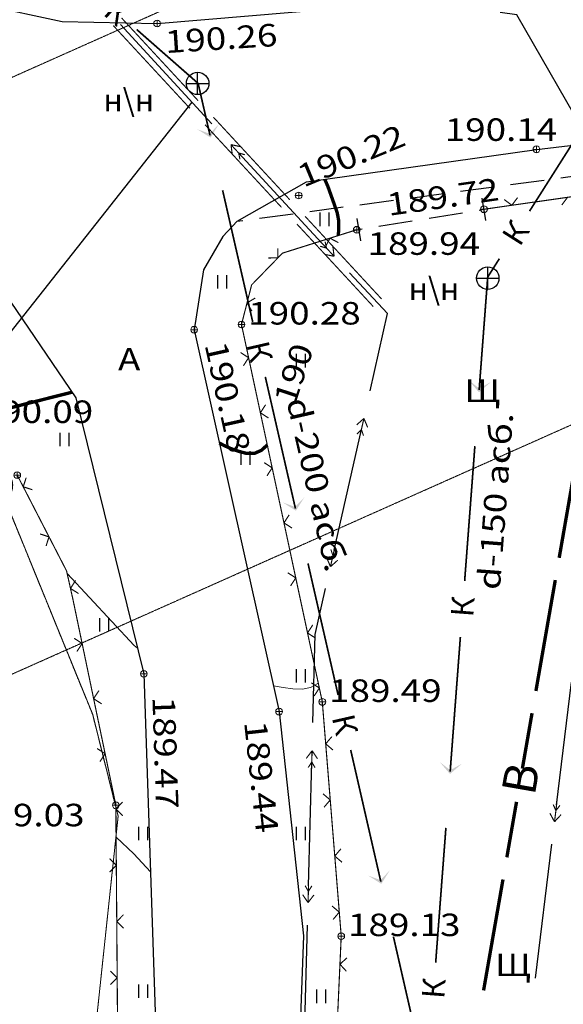
# Model space of a CAD drawing. Units: millimetres. Extents: x 18763 to 563935, y 28335 to 89409.
# Drawn here: x 150216 to 155045, y 70055 to 78800 of the extents above; entities that cross this region are included whole.
import ezdxf
from ezdxf.enums import TextEntityAlignment as Align

# ---------------------------------------------------------------- set-up
doc = ezdxf.new("R2010")
doc.units = ezdxf.units.MM
doc.set_wipeout_variables(frame=1)
doc.linetypes.add('CENTER', pattern=[50.8, 31.75, -6.35, 6.35, -6.35])
doc.linetypes.add('GOST2.303 6', pattern=[12, 8, -1.5, 1, -1.5])
for name, color, linetype in [('51311510', 7, 'Continuous'), ('51312500_Водопровод_подземный', 86, 'Continuous'), ('51313700_Канализация_(К)', 7, 'Continuous'), ('51324100_Электрокабели_ВН_подземные', 1, 'Continuous'), ('51361800_Люк_канализации', 7, 'Continuous'), ('61342010_Край_площадок_с_покрытием_без_бордюра', 7, 'Continuous'), ('61348000_Покрытие', 7, 'Continuous'), ('71314000_Растительность_травяная__луговая', 7, 'Continuous'), ('82004000_Ворота_в_ограде', 7, 'Continuous'), ('82212000_Ограда_металлическая_высотой_1м_и_более_(левый)', 7, 'Continuous'), ('82323000_Ограждение_из_проволочной_сетки', 8, 'Continuous'), ('г', 230, 'Continuous')]:
    doc.layers.add(name, color=color, linetype=linetype)
for name, color, linetype, lineweight in [('CONTOURS-LABEL', 7, 'Continuous', 0), ('GEO_POINTS', 7, 'Continuous', 0), ('R_Поверхность1_CNT-MAJ', 7, 'Continuous', 0), ('R_Поверхность1_CNT-MIN', 7, 'Continuous', 0), ('RAB5', 190, 'CENTER', 13)]:
    doc.layers.add(name, color=color, linetype=linetype, lineweight=lineweight)
doc.styles.add('ESKD', font='ESKD1.shx', dxfattribs={"oblique": 15, "height": 2})
doc.styles.add('ESKD1', font='ESKD1.shx', dxfattribs={"width": 1.2, "oblique": 15})

# ---------------------------------------------------------------- blocks, each defined once
blk = doc.blocks.new('71314000')
at = {"linetype": 'Continuous'}
for p, q in [((-0.4, -0.6), (-0.4, 0.6)), ((0.4, -0.6), (0.4, 0.6))]:
    blk.add_line(p, q, dxfattribs=at)
blk = doc.blocks.new('51361800a')
at = {"style": 'ESKD', "oblique": 15}
for tag, p in [('Z', (1.722, 1.4)), ('Z1', (1.722, -1)), ('Z2', (1.722, -3.4))]:
    blk.add_attdef(tag, p, '', height=2, dxfattribs=at)
at = {"color": 7}
blk.add_wipeout([(-0.098, 1), (-0.292, 0.962), (-0.474, 0.886), (-0.637, 0.777), (-0.777, 0.637), (-0.886, 0.474), (-0.962, 0.292), (-1, 0.098), (-1, -0.098), (-0.962, -0.292), (-0.886, -0.474), (-0.777, -0.637), (-0.637, -0.777), (-0.474, -0.886), (-0.292, -0.962), (-0.098, -1), (0.098, -1), (0.292, -0.962), (0.474, -0.886), (0.637, -0.777), (0.777, -0.637), (0.886, -0.474), (0.962, -0.292), (1, -0.098), (1, 0.098), (0.962, 0.292), (0.886, 0.474), (0.777, 0.637), (0.637, 0.777), (0.474, 0.886), (0.292, 0.962), (0.098, 1)], dxfattribs=at)
for p, q in [((0, -1), (0, 1)), ((-1, 0), (1, 0))]:
    blk.add_line(p, q)
blk.add_circle((0, 0), 1)
blk = doc.blocks.new('82004000')
at = {"color": 7}
blk.add_line((0, 1), (0, -1), dxfattribs=at)
blk = doc.blocks.new('*U44')
at = {"layer": '51311510', "ltscale": 0.5, "const_width": 0.05}
for points in [[(3175320.851, 6177819.137), (3175322.719, 6177817.119)], [(3175323.398, 6177816.385), (3175326.794, 6177812.715)], [(3175327.473, 6177811.981), (3175330.869, 6177808.311)], [(3175331.915, 6177807.916), (3175335.313, 6177804.244)], [(3175331.915, 6177807.916), (3175335.313, 6177804.244)], [(3175331.548, 6177807.577), (3175334.946, 6177803.905)]]:
    blk.add_lwpolyline(points, dxfattribs=at)
at = {"layer": '51311510', "linetype": 'Continuous', "ltscale": 0.5, "flags": 128}
blk.add_lwpolyline([(3175321.218, 6177819.477, 0.05, 0.05, 0), (3175323.086, 6177817.458, 0, 0, 0)], format="xyseb", dxfattribs=at)
at = {"layer": '51311510', "linetype": 'Continuous', "ltscale": 0.5, "const_width": 0.05}
for points in [[(3175323.765, 6177816.724), (3175327.161, 6177813.054)], [(3175327.84, 6177812.32), (3175331.236, 6177808.65)]]:
    blk.add_lwpolyline(points, dxfattribs=at)
blk = doc.blocks.new('*U54')
at = {"layer": '61342010_Край_площадок_с_покрытием_без_бордюра', "ltscale": 0.5}
blk.add_lwpolyline([(3175339.64, 6177808.195), (3175339.86, 6177808.23)], dxfattribs=at)
at = {"layer": '61342010_Край_площадок_с_покрытием_без_бордюра', "linetype": 'Continuous', "ltscale": 0.5}
for points in [[(3175337.419, 6177807.837), (3175338.9, 6177808.075)], [(3175335.197, 6177807.479), (3175336.678, 6177807.718)]]:
    blk.add_lwpolyline(points, dxfattribs=at)
at = {"layer": '61342010_Край_площадок_с_покрытием_без_бордюра', "linetype": 'Continuous', "ltscale": 0.5, "flags": 128}
blk.add_lwpolyline([(3175334.21, 6177807.32), (3175334.457, 6177807.36)], dxfattribs=at)
blk = doc.blocks.new('*U55')
at = {"layer": '61342010_Край_площадок_с_покрытием_без_бордюра', "linetype": 'Continuous', "ltscale": 0.5}
for points in [[(3175347.732, 6177810.224), (3175349.218, 6177810.423)], [(3175345.502, 6177809.925), (3175346.988, 6177810.124)], [(3175341.041, 6177809.327), (3175342.528, 6177809.526)], [(3175343.272, 6177809.626), (3175344.758, 6177809.825)], [(3175338.811, 6177809.028), (3175340.298, 6177809.228)], [(3175336.581, 6177808.729), (3175338.068, 6177808.929)], [(3175332.121, 6177808.132), (3175333.608, 6177808.331)], [(3175334.351, 6177808.431), (3175335.838, 6177808.63)], [(3175329.891, 6177807.833), (3175331.378, 6177808.032)]]:
    blk.add_lwpolyline(points, dxfattribs=at)
at = {"layer": '61342010_Край_площадок_с_покрытием_без_бордюра', "ltscale": 0.5}
blk.add_lwpolyline([(3175349.962, 6177810.523), (3175350.24, 6177810.56)], dxfattribs=at)
at = {"layer": '61342010_Край_площадок_с_покрытием_без_бордюра', "linetype": 'Continuous', "ltscale": 0.5, "flags": 128}
blk.add_lwpolyline([(3175328.9, 6177807.7), (3175329.148, 6177807.733)], dxfattribs=at)
blk = doc.blocks.new('*U57')
at = {"layer": '82323000_Ограждение_из_проволочной_сетки', "ltscale": 0.5, "flags": 128}
blk.add_lwpolyline([(3175339.86, 6177808.23, 0.05, 0.05, 0), (3175341.097, 6177808.407, 0.05, 0.05, 0), (3175343.572, 6177808.76, 0.05, 0.05, 0), (3175346.047, 6177809.113, 0.05, 0.05, 0), (3175348.522, 6177809.466, 0.05, 0.05, 0), (3175350.02, 6177809.68, 0.05, 0.05, 0), (3175351.005, 6177809.739, 0.05, 0.05, 0), (3175353.501, 6177809.89, 0.05, 0.05, 0), (3175355.996, 6177810.041, 0.05, 0.05, 0), (3175358.492, 6177810.191, 0.05, 0.05, 0), (3175360.987, 6177810.342, 0.05, 0.05, 0), (3175363.483, 6177810.493, 0.05, 0.05, 0), (3175365.92, 6177810.64, 0.05, 0.05, 0), (3175365.978, 6177810.644, 0.05, 0.05, 0), (3175368.473, 6177810.801, 0.05, 0.05, 0), (3175370.968, 6177810.958, 0.05, 0.05, 0), (3175373.463, 6177811.115, 0.05, 0.05, 0), (3175375.958, 6177811.272, 0.05, 0.05, 0), (3175378.453, 6177811.429, 0.05, 0.05, 0), (3175379.306, 6177811.482, 0, 0, 0)], format="xyseb", dxfattribs=at)
at = {"layer": '82323000_Ограждение_из_проволочной_сетки', "linetype": 'Continuous', "ltscale": 0.5, "const_width": 0.05}
for points in [[(3175340.758, 6177808.661), (3175341.097, 6177808.407)], [(3175341.097, 6177808.407), (3175341.352, 6177808.746)], [(3175343.572, 6177808.76), (3175343.318, 6177808.42)]]:
    blk.add_lwpolyline(points, dxfattribs=at)
blk = doc.blocks.new('*U84')
at = {"layer": 'GEO_POINTS', "elevation": 190.14}
for points in [[(3175342.34, 6177810.89), (3175342.04, 6177810.89)], [(3175342.19, 6177811.04), (3175342.19, 6177810.74)]]:
    blk.add_lwpolyline(points, dxfattribs=at)
at = {"layer": 'GEO_POINTS'}
blk.add_circle((3175342.19, 6177810.89, 190.14), 0.15, dxfattribs=at)
at = {"layer": 'GEO_POINTS', "color": 18, "true_color": 0x000000, "oblique": 15, "width": 1.2}
blk.add_text('190.14', height=1, dxfattribs=at).set_placement((3175338.116, 6177811.266, 190.14))
blk = doc.blocks.new('*U89')
at = {"layer": 'GEO_POINTS', "elevation": 189.72}
for points in [[(3175340.01, 6177808.23), (3175339.71, 6177808.23)], [(3175339.86, 6177808.38), (3175339.86, 6177808.08)]]:
    blk.add_lwpolyline(points, dxfattribs=at)
at = {"layer": 'GEO_POINTS'}
blk.add_circle((3175339.86, 6177808.23, 189.72), 0.15, dxfattribs=at)
at = {"layer": 'GEO_POINTS', "color": 18, "true_color": 0x000000, "oblique": 15, "width": 1.2}
blk.add_text('189.72', height=1, rotation=8.1222, dxfattribs=at).set_placement((3175335.63, 6177807.934, 189.72))
blk = doc.blocks.new('*U104')
at = {"layer": '82323000_Ограждение_из_проволочной_сетки', "ltscale": 0.5, "flags": 128}
blk.add_lwpolyline([(3175333.52, 6177775.95, 0.05, 0.05, 0), (3175333.463, 6177774.701, 0.05, 0.05, 0), (3175333.35, 6177772.204, 0.05, 0.05, 0), (3175333.236, 6177769.706, 0.05, 0.05, 0), (3175333.122, 6177767.209, 0.05, 0.05, 0), (3175333.009, 6177764.712, 0.05, 0.05, 0), (3175332.895, 6177762.214, 0.05, 0.05, 0), (3175332.781, 6177759.717, 0.05, 0.05, 0), (3175332.668, 6177757.219, 0.05, 0.05, 0), (3175332.554, 6177754.722, 0.05, 0.05, 0), (3175332.49, 6177753.31, 0.05, 0.05, 0), (3175332.357, 6177752.232, 0.05, 0.05, 0), (3175332.053, 6177749.75, 0.05, 0.05, 0), (3175331.748, 6177747.269, 0.05, 0.05, 0), (3175331.443, 6177744.788, 0.05, 0.05, 0)], format="xyseb", dxfattribs=at)
at = {"layer": '82323000_Ограждение_из_проволочной_сетки', "linetype": 'Continuous', "ltscale": 0.5, "const_width": 0.05}
for points in [[(3175333.777, 6177774.987), (3175333.463, 6177774.701)], [(3175333.463, 6177774.701), (3175333.749, 6177774.388)]]:
    blk.add_lwpolyline(points, dxfattribs=at)
blk = doc.blocks.new('*U105')
at = {"layer": '82323000_Ограждение_из_проволочной_сетки', "ltscale": 0.5, "flags": 128}
blk.add_lwpolyline([(3175334.21, 6177807.32, 0.05, 0.05, 0), (3175333.018, 6177806.944, 0.05, 0.05, 0), (3175330.91, 6177806.28, 0.05, 0.05, 0), (3175330.708, 6177806.072, 0.05, 0.05, 0), (3175329.54, 6177804.87, 0.05, 0.05, 0), (3175329.336, 6177804.072, 0.05, 0.05, 0), (3175329.09, 6177803.11, 0.05, 0.05, 0), (3175329.406, 6177801.636, 0.05, 0.05, 0), (3175329.929, 6177799.191, 0.05, 0.05, 0), (3175330.453, 6177796.747, 0.05, 0.05, 0), (3175330.977, 6177794.302, 0.05, 0.05, 0), (3175331.5, 6177791.858, 0.05, 0.05, 0), (3175332.024, 6177789.413, 0.05, 0.05, 0), (3175332.547, 6177786.969, 0.05, 0.05, 0), (3175332.68, 6177786.35, 0.05, 0.05, 0), (3175332.83, 6177784.489, 0.05, 0.05, 0), (3175333.032, 6177781.997, 0.05, 0.05, 0), (3175333.233, 6177779.505, 0.05, 0.05, 0), (3175333.434, 6177777.013, 0.05, 0.05, 0), (3175333.52, 6177775.95, 0, 0, 0)], format="xyseb", dxfattribs=at)
at = {"layer": '82323000_Ограждение_из_проволочной_сетки', "linetype": 'Continuous', "ltscale": 0.5, "const_width": 0.05}
for points in [[(3175333.018, 6177806.944), (3175332.822, 6177806.568)], [(3175333.394, 6177806.748), (3175333.018, 6177806.944)], [(3175330.708, 6177806.072), (3175330.702, 6177806.496)], [(3175330.284, 6177806.066), (3175330.708, 6177806.072)], [(3175329.701, 6177804.288), (3175329.336, 6177804.072)], [(3175329.336, 6177804.072), (3175329.552, 6177803.707)], [(3175329.406, 6177801.636), (3175329.05, 6177801.867)], [(3175329.175, 6177801.28), (3175329.406, 6177801.636)], [(3175330.16, 6177799.548), (3175329.929, 6177799.191)], [(3175329.929, 6177799.191), (3175330.286, 6177798.961)], [(3175330.453, 6177796.747), (3175330.097, 6177796.977)], [(3175330.222, 6177796.391), (3175330.453, 6177796.747)], [(3175331.207, 6177794.659), (3175330.977, 6177794.302)], [(3175330.977, 6177794.302), (3175331.333, 6177794.072)], [(3175331.5, 6177791.858), (3175331.144, 6177792.088)], [(3175331.27, 6177791.502), (3175331.5, 6177791.858)], [(3175332.254, 6177789.769), (3175332.024, 6177789.413)], [(3175332.024, 6177789.413), (3175332.38, 6177789.183)], [(3175332.547, 6177786.969), (3175332.191, 6177787.199)], [(3175332.317, 6177786.613), (3175332.547, 6177786.969)], [(3175333.105, 6177784.812), (3175332.83, 6177784.489)], [(3175332.83, 6177784.489), (3175333.154, 6177784.214)], [(3175333.032, 6177781.997), (3175332.708, 6177782.272)], [(3175332.757, 6177781.674), (3175333.032, 6177781.997)], [(3175333.508, 6177779.828), (3175333.233, 6177779.505)], [(3175333.233, 6177779.505), (3175333.556, 6177779.23)], [(3175333.434, 6177777.013), (3175333.111, 6177777.288)], [(3175333.159, 6177776.69), (3175333.434, 6177777.013)]]:
    blk.add_lwpolyline(points, dxfattribs=at)
blk = doc.blocks.new('*U118')
at = {"layer": '82323000_Ограждение_из_проволочной_сетки', "ltscale": 0.5, "flags": 128}
blk.add_lwpolyline([(3175323.588, 6177771.599, 0.05, 0.05, 0), (3175323.569, 6177774.099, 0.05, 0.05, 0), (3175323.55, 6177776.599, 0.05, 0.05, 0), (3175323.53, 6177779.099, 0.05, 0.05, 0), (3175323.511, 6177781.599, 0.05, 0.05, 0), (3175323.51, 6177781.76, 0.05, 0.05, 0), (3175323.033, 6177784.05, 0.05, 0.05, 0), (3175322.522, 6177786.497, 0.05, 0.05, 0), (3175322.012, 6177788.944, 0.05, 0.05, 0), (3175321.6, 6177790.92, 0.05, 0.05, 0), (3175321.495, 6177791.39, 0.05, 0.05, 0), (3175321.32, 6177792.17, 0.05, 0.05, 0), (3175320.541, 6177793.682, 0.05, 0.05, 0), (3175319.396, 6177795.904, 0.05, 0.05, 0), (3175319.13, 6177796.42, 0.05, 0.05, 0)], format="xyseb", dxfattribs=at)
at = {"layer": '82323000_Ограждение_из_проволочной_сетки', "linetype": 'Continuous', "ltscale": 0.5, "const_width": 0.05}
for points in [[(3175319.525, 6177796.308), (3175319.396, 6177795.904)], [(3175319.396, 6177795.904), (3175319.8, 6177795.775)], [(3175320.541, 6177793.682), (3175320.137, 6177793.811)], [(3175320.412, 6177793.278), (3175320.541, 6177793.682)], [(3175321.722, 6177791.748), (3175321.495, 6177791.39)], [(3175321.495, 6177791.39), (3175321.853, 6177791.163)], [(3175322.012, 6177788.944), (3175321.657, 6177789.177)], [(3175321.78, 6177788.589), (3175322.012, 6177788.944)], [(3175322.755, 6177786.852), (3175322.522, 6177786.497)], [(3175322.522, 6177786.497), (3175322.877, 6177786.264)], [(3175323.033, 6177784.05), (3175322.678, 6177784.282)], [(3175322.8, 6177783.695), (3175323.033, 6177784.05)], [(3175323.809, 6177781.901), (3175323.511, 6177781.599)], [(3175323.511, 6177781.599), (3175323.814, 6177781.301)], [(3175323.53, 6177779.099), (3175323.228, 6177779.397)], [(3175323.233, 6177778.797), (3175323.53, 6177779.099)], [(3175323.847, 6177776.901), (3175323.55, 6177776.599)], [(3175323.55, 6177776.599), (3175323.852, 6177776.301)], [(3175323.569, 6177774.099), (3175323.267, 6177774.397)], [(3175323.271, 6177773.797), (3175323.569, 6177774.099)]]:
    blk.add_lwpolyline(points, dxfattribs=at)
blk = doc.blocks.new('*U217')
at = {"layer": 'GEO_POINTS', "elevation": 189.59}
for points in [[(3175319.28, 6177796.42), (3175318.98, 6177796.42)], [(3175319.13, 6177796.57), (3175319.13, 6177796.27)]]:
    blk.add_lwpolyline(points, dxfattribs=at)
at = {"layer": 'GEO_POINTS'}
blk.add_circle((3175319.13, 6177796.42, 189.59), 0.15, dxfattribs=at)
at = {"layer": 'GEO_POINTS', "color": 18, "true_color": 0x000000, "oblique": 15, "width": 1.2}
blk.add_text('189.59', height=1, dxfattribs=at).set_placement((3175314.041, 6177795.438, 189.59))
blk = doc.blocks.new('*U218')
at = {"layer": 'GEO_POINTS', "elevation": 190.09}
for points in [[(3175317.75, 6177799.75), (3175317.45, 6177799.75)], [(3175317.6, 6177799.9), (3175317.6, 6177799.6)]]:
    blk.add_lwpolyline(points, dxfattribs=at)
at = {"layer": 'GEO_POINTS'}
blk.add_circle((3175317.6, 6177799.75, 190.09), 0.15, dxfattribs=at)
at = {"layer": 'GEO_POINTS', "color": 18, "true_color": 0x000000, "oblique": 15, "width": 1.2}
blk.add_text('190.09', height=1, dxfattribs=at).set_placement((3175317.507, 6177798.737, 190.09))
blk = doc.blocks.new('*U259')
at = {"layer": 'GEO_POINTS', "elevation": 189.13}
for points in [[(3175333.67, 6177775.95), (3175333.37, 6177775.95)], [(3175333.52, 6177776.1), (3175333.52, 6177775.8)]]:
    blk.add_lwpolyline(points, dxfattribs=at)
at = {"layer": 'GEO_POINTS'}
blk.add_circle((3175333.52, 6177775.95, 189.13), 0.15, dxfattribs=at)
at = {"layer": 'GEO_POINTS', "color": 18, "true_color": 0x000000, "oblique": 15, "width": 1.2}
blk.add_text('189.13', height=1, dxfattribs=at).set_placement((3175333.82, 6177775.95, 189.13))
blk = doc.blocks.new('*U260')
at = {"layer": 'GEO_POINTS', "elevation": 189.49}
for points in [[(3175332.83, 6177786.35), (3175332.53, 6177786.35)], [(3175332.68, 6177786.5), (3175332.68, 6177786.2)]]:
    blk.add_lwpolyline(points, dxfattribs=at)
at = {"layer": 'GEO_POINTS'}
blk.add_circle((3175332.68, 6177786.35, 189.49), 0.15, dxfattribs=at)
at = {"layer": 'GEO_POINTS', "color": 18, "true_color": 0x000000, "oblique": 15, "width": 1.2}
blk.add_text('189.49', height=1, dxfattribs=at).set_placement((3175332.98, 6177786.35, 189.49))
blk = doc.blocks.new('*U261')
at = {"layer": 'GEO_POINTS', "elevation": 189.44}
for points in [[(3175330.91, 6177785.92), (3175330.61, 6177785.92)], [(3175330.76, 6177786.07), (3175330.76, 6177785.77)]]:
    blk.add_lwpolyline(points, dxfattribs=at)
at = {"layer": 'GEO_POINTS'}
blk.add_circle((3175330.76, 6177785.92, 189.44), 0.15, dxfattribs=at)
at = {"layer": 'GEO_POINTS', "color": 18, "true_color": 0x000000, "oblique": 15, "width": 1.2}
blk.add_text('189.44', height=1, rotation=276.2517, dxfattribs=at).set_placement((3175329.202, 6177785.457, 189.44))
blk = doc.blocks.new('*U262')
at = {"layer": 'GEO_POINTS', "elevation": 189.47}
for points in [[(3175324.75, 6177787.75), (3175324.75, 6177787.45)], [(3175324.9, 6177787.6), (3175324.6, 6177787.6)]]:
    blk.add_lwpolyline(points, dxfattribs=at)
at = {"layer": 'GEO_POINTS'}
blk.add_circle((3175324.75, 6177787.6, 189.47), 0.15, dxfattribs=at)
at = {"layer": 'GEO_POINTS', "color": 18, "true_color": 0x000000, "oblique": 15, "width": 1.2}
blk.add_text('189.47', height=1, rotation=271.9257, dxfattribs=at).set_placement((3175325.131, 6177786.577, 189.47))
blk = doc.blocks.new('*U278')
at = {"layer": 'GEO_POINTS', "elevation": 189.03}
for points in [[(3175323.66, 6177781.76), (3175323.36, 6177781.76)], [(3175323.51, 6177781.91), (3175323.51, 6177781.61)]]:
    blk.add_lwpolyline(points, dxfattribs=at)
at = {"layer": 'GEO_POINTS'}
blk.add_circle((3175323.51, 6177781.76, 189.03), 0.15, dxfattribs=at)
at = {"layer": 'GEO_POINTS', "color": 18, "true_color": 0x000000, "oblique": 15, "width": 1.2}
blk.add_text('189.03', height=1, dxfattribs=at).set_placement((3175317.121, 6177780.827, 189.03))
blk = doc.blocks.new('*U301')
at = {"layer": 'GEO_POINTS', "elevation": 190.22}
for points in [[(3175331.78, 6177808.84), (3175331.48, 6177808.84)], [(3175331.63, 6177808.99), (3175331.63, 6177808.69)]]:
    blk.add_lwpolyline(points, dxfattribs=at)
at = {"layer": 'GEO_POINTS'}
blk.add_circle((3175331.63, 6177808.84, 190.22), 0.15, dxfattribs=at)
at = {"layer": 'GEO_POINTS', "color": 18, "true_color": 0x000000, "oblique": 15, "width": 1.2}
blk.add_text('190.22', height=1, rotation=22.5106, dxfattribs=at).set_placement((3175331.844, 6177809.185, 190.22))
blk = doc.blocks.new('*U302')
at = {"layer": 'GEO_POINTS', "elevation": 190.18}
for points in [[(3175326.99, 6177803.03), (3175326.99, 6177802.73)], [(3175327.14, 6177802.88), (3175326.84, 6177802.88)]]:
    blk.add_lwpolyline(points, dxfattribs=at)
at = {"layer": 'GEO_POINTS'}
blk.add_circle((3175326.99, 6177802.88, 190.18), 0.15, dxfattribs=at)
at = {"layer": 'GEO_POINTS', "color": 18, "true_color": 0x000000, "oblique": 15, "width": 1.2}
blk.add_text('190.18', height=1, rotation=282.5324, dxfattribs=at).set_placement((3175327.444, 6177802.222, 190.18))
blk = doc.blocks.new('*U303')
at = {"layer": 'GEO_POINTS', "elevation": 190.28}
for points in [[(3175329.24, 6177803.11), (3175328.94, 6177803.11)], [(3175329.09, 6177803.26), (3175329.09, 6177802.96)]]:
    blk.add_lwpolyline(points, dxfattribs=at)
at = {"layer": 'GEO_POINTS'}
blk.add_circle((3175329.09, 6177803.11, 190.28), 0.15, dxfattribs=at)
at = {"layer": 'GEO_POINTS', "color": 18, "true_color": 0x000000, "oblique": 15, "width": 1.2}
blk.add_text('190.28', height=1, dxfattribs=at).set_placement((3175329.39, 6177803.11, 190.28))
blk = doc.blocks.new('*U304')
at = {"layer": 'GEO_POINTS', "elevation": 189.94}
for points in [[(3175334.21, 6177807.47), (3175334.21, 6177807.17)], [(3175334.36, 6177807.32), (3175334.06, 6177807.32)]]:
    blk.add_lwpolyline(points, dxfattribs=at)
at = {"layer": 'GEO_POINTS'}
blk.add_circle((3175334.21, 6177807.32, 189.94), 0.15, dxfattribs=at)
at = {"layer": 'GEO_POINTS', "color": 18, "true_color": 0x000000, "oblique": 15, "width": 1.2}
blk.add_text('189.94', height=1, dxfattribs=at).set_placement((3175334.689, 6177806.205, 189.94))
blk = doc.blocks.new('*U316')
at = {"layer": 'GEO_POINTS', "elevation": 190.26}
for points in [[(3175325.34, 6177816.63), (3175325.34, 6177816.33)], [(3175325.49, 6177816.48), (3175325.19, 6177816.48)]]:
    blk.add_lwpolyline(points, dxfattribs=at)
at = {"layer": 'GEO_POINTS'}
blk.add_circle((3175325.34, 6177816.48, 190.26), 0.15, dxfattribs=at)
at = {"layer": 'GEO_POINTS', "color": 18, "true_color": 0x000000, "oblique": 15, "width": 1.2}
blk.add_text('190.26', height=1, rotation=3.6637, dxfattribs=at).set_placement((3175325.722, 6177815.163, 190.26))
blk = doc.blocks.new('*U438')
at = {"layer": '51324100_Электрокабели_ВН_подземные', "linetype": 'Continuous', "ltscale": 0.5}
for points in [[(3175344.615, 6177811.12), (3175341.314, 6177816.86), (3175340.572, 6177816.968)], [(3175343.085, 6177781.773), (3175343.754, 6177787.232)], [(3175342.142, 6177774.08), (3175342.872, 6177780.036)]]:
    blk.add_lwpolyline(points, dxfattribs=at)
at = {"layer": '51324100_Электрокабели_ВН_подземные', "linetype": 'Continuous', "ltscale": 0.5, "const_width": 0.05}
for points in [[(3175343.055, 6177781.524), (3175342.936, 6177781.791)], [(3175342.994, 6177781.028), (3175343.103, 6177781.921)], [(3175343.055, 6177781.524), (3175343.234, 6177781.754)], [(3175342.994, 6177781.028), (3175342.788, 6177781.406)], [(3175342.994, 6177781.028), (3175343.285, 6177781.345)]]:
    blk.add_lwpolyline(points, dxfattribs=at)
blk = doc.blocks.new('*U455')
at = {"layer": '51313700_Канализация_(К)', "linetype": 'Continuous', "ltscale": 0.5}
for points in [[(3175328.091, 6177812.012), (3175327.715, 6177811.413), (3175327.116, 6177811.789), (3175327.677, 6177811.579)], [(3175331.884, 6177795.441), (3175331.508, 6177794.842), (3175330.909, 6177795.218), (3175331.47, 6177795.008)], [(3175335.677, 6177778.87), (3175335.301, 6177778.271), (3175334.702, 6177778.646), (3175335.263, 6177778.436)]]:
    blk.add_hatch(color=32, dxfattribs=at).paths.add_polyline_path(points)
at = {"layer": '51313700_Канализация_(К)', "color": 32, "linetype": 'Continuous', "ltscale": 0.5}
blk.add_lwpolyline([(3175324.434, 6177816.214, 0.075, 0.075, 0), (3175327.164, 6177813.819, 0.075, 0.075, 0), (3175327.693, 6177811.511, 0, 0, 0)], format="xyseb", dxfattribs=at)
at = {"layer": '51313700_Канализация_(К)', "color": 32, "linetype": 'Continuous', "ltscale": 0.5, "const_width": 0.075}
for points in [[(3175328.251, 6177809.074), (3175329.589, 6177803.225)], [(3175330.147, 6177800.788), (3175331.486, 6177794.939)], [(3175332.044, 6177792.502), (3175333.382, 6177786.654)], [(3175333.94, 6177784.217), (3175335.279, 6177778.368)]]:
    blk.add_lwpolyline(points, dxfattribs=at)
at = {"layer": '51313700_Канализация_(К)', "color": 32, "ltscale": 0.5, "const_width": 0.075}
blk.add_lwpolyline([(3175335.837, 6177775.931), (3175337.316, 6177769.47)], dxfattribs=at)
at = {"layer": '51313700_Канализация_(К)', "color": 32, "linetype": 'Continuous', "ltscale": 0.5}
for rotation, p in [(318.7424, (3175322.901, 6177816.893)), (282.8925, (3175329.303, 6177802.236)), (282.8925, (3175333.096, 6177785.665))]:
    blk.add_text('К', height=1, rotation=rotation, dxfattribs=at).set_placement(p)
blk = doc.blocks.new('*U456')
at = {"layer": '51313700_Канализация_(К)', "linetype": 'Continuous', "ltscale": 0.5}
for points in [[(3175340.174, 6177800.563), (3175339.638, 6177800.102), (3175339.177, 6177800.638), (3175339.651, 6177800.271)], [(3175338.887, 6177783.611), (3175338.351, 6177783.151), (3175337.89, 6177783.687), (3175338.363, 6177783.32)]]:
    blk.add_hatch(color=32, dxfattribs=at).paths.add_polyline_path(points)
at = {"layer": '51313700_Канализация_(К)', "color": 32, "linetype": 'Continuous', "ltscale": 0.5, "const_width": 0.075}
for points in [[(3175345.1, 6177813.213), (3175341.884, 6177808.147)], [(3175339.456, 6177797.709), (3175339.002, 6177791.726)], [(3175338.812, 6177789.233), (3175338.358, 6177783.25)], [(3175338.169, 6177780.758), (3175337.715, 6177774.775)]]:
    blk.add_lwpolyline(points, dxfattribs=at)
at = {"layer": '51313700_Канализация_(К)', "color": 32, "linetype": 'Continuous', "ltscale": 0.5}
blk.add_lwpolyline([(3175340.545, 6177806.036, 0.075, 0.075, 0), (3175340.026, 6177805.219, 0.075, 0.075, 0), (3175339.645, 6177800.202, 0, 0, 0)], format="xyseb", dxfattribs=at)
for rotation, p in [(57.598, (3175341.449, 6177806.528)), (85.6579, (3175339.379, 6177790.093)), (85.6579, (3175338.092, 6177773.142))]:
    blk.add_text('К', height=1, rotation=rotation, dxfattribs=at).set_placement(p)
blk = doc.blocks.new('*U462')
at = {"layer": '51312500_Водопровод_подземный', "linetype": 'Continuous', "ltscale": 0.5, "const_width": 0.15}
for points in [[(3175343.2, 6177792.748), (3175344.061, 6177797.673)], [(3175342.167, 6177786.837), (3175343.028, 6177791.762)], [(3175341.565, 6177783.389), (3175341.995, 6177785.852)], [(3175340.876, 6177779.449), (3175341.306, 6177781.912)], [(3175339.843, 6177773.539), (3175340.704, 6177778.464)]]:
    blk.add_lwpolyline(points, dxfattribs=at)
at = {"layer": '51312500_Водопровод_подземный', "linetype": 'Continuous', "ltscale": 0.5}
blk.add_text('В', height=1.5, rotation=80.0851, dxfattribs=at).set_placement((3175342.11, 6177782.152))

msp = doc.modelspace()

# ---------------------------------------------------------------- linework, layer by layer
at = {"layer": '51324100_Электрокабели_ВН_подземные', "linetype": 'Continuous', "ltscale": 0.5, "const_width": 10}
for points in [[(152092.89664227, 77690.38694949), (152177.10169937, 77672.79409991)], [(152092.89664227, 77690.38694949), (152103.56450585, 77605.02772798)], [(152092.89664227, 77690.38694949), (152214.8761117, 77558.02000111)], [(152160.66301419, 77616.84975588), (152216.60735822, 77600.41107071)], [(152160.66301419, 77616.84975588), (152172.48504209, 77559.75124763)], [(152940.87205567, 76772.0020339), (152884.83877313, 76788.13495842)], [(153009.03900844, 76698.8360135), (152886.33849352, 76830.53485026)], [(152940.87205567, 76772.0020339), (152928.73838545, 76829.03512997)], [(153009.03900844, 76698.8360135), (152997.90515174, 76784.13570413)], [(153009.03900844, 76698.8360135), (152924.73913125, 76715.96875136)], [(153273.42041816, 75258.93119333), (153209.24463096, 75201.6470913)], [(153273.42041816, 75258.93119333), (153233.81798566, 75083.34176505)], [(153273.42041816, 75258.93119333), (153306.79431344, 75179.64573988)], [(153251.41906674, 75161.38151085), (153211.15348638, 75119.20707507)], [(153251.41906674, 75161.38151085), (153269.68329578, 75106.00626433)], [(152976.4021746, 73942.01048092), (153016.00460709, 74117.59990921)], [(152998.40352601, 74039.56016341), (152980.13929698, 74094.93540993)], [(152998.40352601, 74039.56016341), (153038.66910637, 74081.73459919)], [(152976.4021746, 73942.01048092), (152943.02827931, 74021.29593437)], [(152976.4021746, 73942.01048092), (153040.57796179, 73999.29458295)], [(152813.09591318, 72307.52547701), (152761.26582968, 72238.86950539)], [(152813.09591318, 72307.52547701), (152808.34519613, 72127.58818047)], [(152813.09591318, 72307.52547701), (152861.23099449, 72236.23021805)], [(152810.45662594, 72207.5603122), (152779.14743285, 72158.36951604)], [(152810.45662594, 72207.5603122), (152839.1265317, 72156.78594375)], [(152780.10482202, 71057.96091763), (152751.43491627, 71108.73528609)], [(152777.46553478, 70957.99575282), (152782.21625184, 71137.93304937)], [(152780.10482202, 71057.96091763), (152811.41401512, 71107.1517138)], [(152777.46553478, 70957.99575282), (152729.33045347, 71029.29101178)], [(152777.46553478, 70957.99575282), (152829.29561828, 71026.65172444)]]:
    msp.add_lwpolyline(points, dxfattribs=at)
at = {"layer": '51324100_Электрокабели_ВН_подземные', "linetype": 'Continuous', "ltscale": 0.5}
for points in [[(152906.78857966, 76808.58504476), (152788.43957056, 76935.61325522), (152160.66301457, 77616.84975663)], [(153328.42379707, 75502.80540028), (153483.35422744, 76189.73658105), (153145.37291435, 76552.50397307)], [(153009.40420219, 74088.33500539), (153251.4190673, 75161.38151178)], [(152819.69413181, 72557.4383896), (152840.31966367, 73338.64728158), (152932.39947232, 73746.91111689)], [(152781.42446625, 71107.94350078), (152810.45662631, 72207.56031295)], [(152740.51551345, 69558.48344715), (152772.18696075, 70758.06542413)]]:
    msp.add_lwpolyline(points, dxfattribs=at)
at = {"layer": '82004000_Ворота_в_ограде'}
msp.add_lwpolyline([(149199.84506062, 81690.26954306), (147931.19696473, 80247.24629784), (148530.05098208, 79720.75789144), (149900.0509821, 78932.75789136), (150593.1169198, 78784.77482853), (151436.05098204, 78766.75789153), (154260.05098206, 79006.75789138)], dxfattribs=at)
for points, elevation in [([(147544.79111378, 78702.95519495), (148642.05098209, 77742.75789151), (150027.20386974, 76446.91675679), (150714.3995775, 75442.33819117), (151318.05098207, 72990.75789136), (151520.05098202, 66982.75789136), (150790.05098204, 61394.75789146), (151230.05098208, 55284.7578915), (151680.05098208, 52632.75789136)], 38332), ([(152148.05098205, 77010.75789148), (152764.19149098, 77360.79494079), (154806.05098206, 77648.75789137), (159500.0509821, 78204.75789142), (162086.76920674, 78446.99292538)], 38044)]:
    msp.add_lwpolyline(points, dxfattribs=dict(at, elevation=elevation))
at = {"layer": '82212000_Ограда_металлическая_высотой_1м_и_более_(левый)', "elevation": 38044}
msp.add_lwpolyline([(152148.05098205, 77010.75789148), (152148.05098205, 77010.75789148), (152020.12663038, 76874.74164629), (151848.36561569, 76577.59074458), (151766.05098211, 76046.75789142), (152520.05098202, 72654.75789142), (152738.05098209, 70664.75789139), (152574.05098203, 66268.75789148), (151792.05098209, 60794.75789146), (152336.05098204, 54710.75789148)], dxfattribs=at)
at = {"layer": 'R_Поверхность1_CNT-MAJ', "color": 42, "const_width": 30, "elevation": 38000}
for points in [[(153044.45973421, 76882.57155885), (153049.55328285, 76925.00791365), (153049.30979853, 77016.41023645), (153035.6059271, 77089.09964973), (152953.2982342, 77320.03151943), (152925.52846578, 77383.54825528)], [(148437.80937708, 76671.22896408), (148453.33326218, 76671.77356408), (148498.88128714, 76685.74426194), (148532.45695262, 76711.66776122), (148573.90567065, 76783.10755176), (148602.2076564, 76796.09263448), (148638.96621066, 76788.49930709), (148684.18134014, 76760.32756829), (148737.85304186, 76711.5774179), (148866.43216415, 76560.14199091), (149066.91625864, 76283.95210618), (149381.58182624, 75777.37073956), (149555.1829042, 75478.40280702), (149594.9239065, 75425.38679467), (149636.07593338, 75382.55378382), (149678.638992, 75349.90376701), (149722.61307892, 75327.43674853), (149767.99818986, 75315.15272913), (149816.97899598, 75310.28930043), (149871.74015624, 75310.0840578), (149932.28166495, 75314.53700086), (150070.70575516, 75337.4174459), (150680.589874, 75491.76298083)], [(151989.73932239, 75040.4570291), (152027.05881047, 75020.13332603), (152095.02810511, 74989.76941371), (152163.53620245, 74965.76334947), (152232.58309645, 74948.11513481), (152300.21201941, 74947.9173286), (152364.46618541, 74976.26249494), (152415.07508206, 75023.55345768)]]:
    msp.add_lwpolyline(points, dxfattribs=at)
at = {"layer": 'R_Поверхность1_CNT-MIN', "color": 44}
for points, elevation in [([(150637.25627056, 73881.51999602), (151233.06798778, 73242.36130511), (151261.91885416, 73218.72459186)], 37900), ([(152469.24344544, 72883.32442196), (152555.81931696, 72868.06697195), (152643.4600616, 72855.96996342), (152726.59963696, 72853.55947671), (152800.40584543, 72869.46433505), (152864.87868168, 72903.68453471), (152868.42771322, 72907.06596544)], 37900), ([(151072.21747926, 71541.1132455), (151229.58929055, 71391.99032915), (151377.21899888, 71230.94875609)], 37800)]:
    msp.add_lwpolyline(points, dxfattribs=dict(at, elevation=elevation))
at = {"layer": 'RAB5', "ltscale": 0.05}
msp.add_line((155457.13105825, 75353.47990733), (145041.34867819, 70711.9608395), dxfattribs=at)
at = {"layer": 'г', "lineweight": 0}
for p, q in [((150864.05098203, 72628.75789152), (149992.05098206, 74766.7578916)), ((151090.05098201, 71724.75789142), (150864.05098203, 72628.75789152)), ((150778.050982, 68786.75789153), (151090.05098201, 71724.75789142))]:
    msp.add_line(p, q, dxfattribs=at)

# ---------------------------------------------------------------- block references
at = {"layer": '51361800_Люк_канализации'}
ref = msp.add_blockref('51361800a', (154373.30100211, 76504.17183099, 38040), dxfattribs=dict(at, xscale=100, yscale=100, zscale=100))
ref.add_attrib('Z', 'н\\н', (153670.74805164, 76309.67843385, 38040), dxfattribs={"layer": '0', "height": 200, "style": 'ESKD', "oblique": 15})
at = {"layer": '61342010_Край_площадок_с_покрытием_без_бордюра', "xscale": 200, "yscale": 200, "zscale": 200}
for name in ['*U55', '*U54']:
    msp.add_blockref(name, (-634913631.949018, -1235484529.24210906), dxfattribs=at)
at = {"layer": '71314000_Растительность_травяная__луговая', "xscale": 100, "yscale": 100, "zscale": 100}
for p in [(152925.0954371, 77026.70526841), (152014.98771944, 76472.11893966), (152714.98771944, 75772.11893966), (150614.98771944, 75072.11893966), (152222.4458227, 74907.39777239), (150968.45239346, 73425.45557545), (152714.98771944, 72972.11893966), (151314.98771944, 71572.11893966), (152714.98771944, 71572.11893966), (151314.98771944, 70172.11893966), (152896.08434607, 70126.63458494)]:
    msp.add_blockref('71314000', p, dxfattribs=at)
at = {"layer": '82004000_Ворота_в_ограде', "yscale": 100, "zscale": 100}
for p, xscale, rotation in [((154340.05098204, 77116.75789153, 37944), 99.99999999318254, 189.2787360417893), ((153226.05098207, 76934.7578915, 37976), 99.9999999631497, 9.278735936463951)]:
    msp.add_blockref('82004000', p, dxfattribs=dict(at, xscale=xscale, rotation=rotation))
at = {"layer": '82323000_Ограждение_из_проволочной_сетки', "xscale": 200, "yscale": 200, "zscale": 200}
for name in ['*U57', '*U118', '*U105', '*U104']:
    msp.add_blockref(name, (-634913631.949018, -1235484529.24210906), dxfattribs=at)
at = {"layer": 'GEO_POINTS', "xscale": 200, "yscale": 200, "zscale": 200}
for name in ['*U316', '*U84', '*U301', '*U89', '*U304', '*U303', '*U302', '*U218', '*U217', '*U262', '*U260', '*U261', '*U278', '*U259']:
    msp.add_blockref(name, (-634913631.949018, -1235484529.24210906), dxfattribs=at)

# ---------------------------------------------------------------- texts
at = {"layer": '51313700_Канализация_(К)', "color": 32, "ltscale": 0.5, "style": 'ESKD1', "oblique": 15, "width": 1.2}
for s, rotation, p in [('d-200 асб.', 282.872633191, (152584.47150105, 75418.28483289)), ('d-150 асб.', 85.6578622415, (154481.11147164, 73731.24733662))]:
    msp.add_text(s, height=200, rotation=rotation, dxfattribs=at).set_placement(p)
at = {"layer": '61348000_Покрытие', "color": 0, "style": 'ESKD1', "oblique": 15, "width": 1.2}
for s, p in [('А', (151088.81447493, 75684.91261715)), ('Щ', (154166.49917896, 75405.26299683)), ('Щ', (154438.39591668, 70305.18458152))]:
    msp.add_text(s, height=200, dxfattribs=at).set_placement(p)
at = {"layer": 'CONTOURS-LABEL', "color": 42, "style": 'ESKD1', "oblique": 15, "width": 1.2}
msp.add_text('190', height=200, rotation=71.6749411849, dxfattribs=at).set_placement((152673.80190195, 75645.66046541, 38000), align=Align.MIDDLE)

# ---------------------------------------------------------------- next in the draw order: block references
at = {"layer": '51313700_Канализация_(К)', "color": 32, "xscale": 200, "yscale": 200, "zscale": 200}
msp.add_blockref('*U456', (-634913631.949018, -1235484529.24210906), dxfattribs=at)
at = {"layer": '51361800_Люк_канализации'}
ref = msp.add_blockref('51361800a', (151796.54814173, 78234.55140406, 38040), dxfattribs=dict(at, xscale=100, yscale=100, zscale=100))
ref.add_attrib('Z', 'н\\н', (150959.10948562, 77985.14623103, 38040), dxfattribs={"layer": '0', "height": 200, "style": 'ESKD', "oblique": 15})

# ---------------------------------------------------------------- next in the draw order: linework, layer by layer
at = {"elevation": 76210}
msp.add_lwpolyline([(151744.82807425, 78067.88540372), (149184.32523786, 74826.41595678), (146069.50587985, 74826.41595678)], dxfattribs=at)
at = {"layer": '51324100_Электрокабели_ВН_подземные', "linetype": 'Continuous', "ltscale": 0.5}
msp.add_lwpolyline([(151923.48071291, 77874.22993408), (151110.28424996, 78756.67625704)], dxfattribs=at)
at = {"layer": 'RAB5', "ltscale": 0.05}
msp.add_line((153486.25355824, 79776.21971291), (142997.76232842, 75102.29986147), dxfattribs=at)
at = {"layer": 'г', "linetype": 'GOST2.303 6', "lineweight": 0, "ltscale": 0.5}
msp.add_lwpolyline([(141410.05098203, 84248.75789144), (149104.05098207, 76116.7578916), (149992.05098206, 74766.75989152), (150864.05098203, 72628.75789152), (151090.05098201, 71724.75789142), (150778.04898208, 68786.75589142), (149892.05098206, 60662.7578915), (149752.05098202, 56866.7578916), (149804.05098207, 54772.75789147), (150586.05098201, 54736.75989145), (150604.05298199, 52690.75589151), (150858.05098208, 52690.75589151), (150884.05298198, 50438.75589156), (151154.05098207, 48204.7578915), (144208.05098208, 48884.75789157), (144068.05098204, 48722.75789147), (143992.05098206, 47578.75789152), (143128.050982, 47612.7578915), (138246.05098206, 47798.75789144), (138823.42117786, 54439.21754024)], dxfattribs=at)

# ---------------------------------------------------------------- next in the draw order: block references
at = {"layer": '51311510', "xscale": 200, "yscale": 200, "zscale": 200}
msp.add_blockref('*U44', (-634913631.949018, -1235484529.24210906), dxfattribs=at)
at = {"layer": '51312500_Водопровод_подземный', "xscale": 200, "yscale": 200, "zscale": 200}
msp.add_blockref('*U462', (-634913631.949018, -1235484529.24210906), dxfattribs=at)
at = {"layer": '51313700_Канализация_(К)', "color": 32, "xscale": 200, "yscale": 200, "zscale": 200}
msp.add_blockref('*U455', (-634913631.949018, -1235484529.24210906), dxfattribs=at)
at = {"layer": '51324100_Электрокабели_ВН_подземные', "xscale": 200, "yscale": 200, "zscale": 200}
msp.add_blockref('*U438', (-634913631.949018, -1235484529.24210906), dxfattribs=at)

doc.saveas('drawing.dxf')
